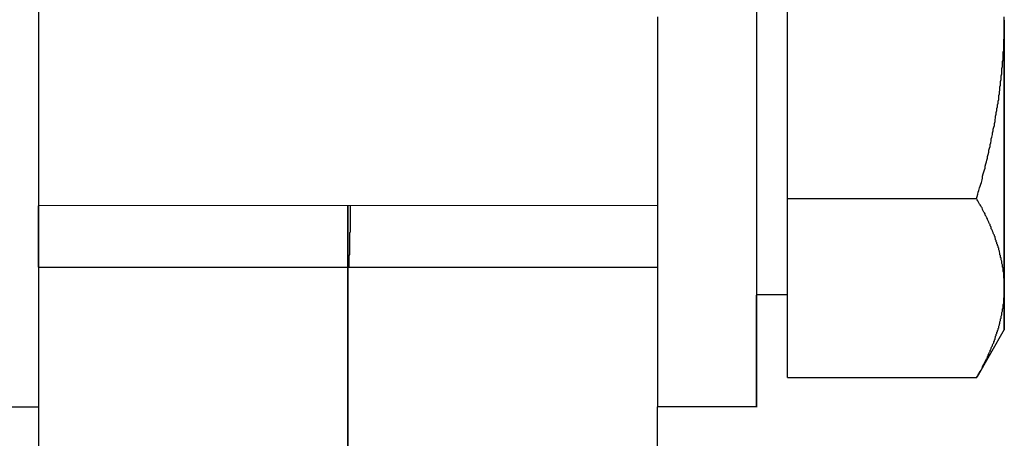
# Model space of a CAD drawing. Extents: x 0 to 420, y 0 to 297.
# Drawn here: x 363 to 365, y 131 to 132 of the extents above; entities that cross this region are included whole.
import ezdxf

# ---------------------------------------------------------------- set-up
doc = ezdxf.new("R2010")
doc.units = 0
doc.layers.get('0').update_dxf_attribs({"linetype": 'CONTINUOUS'})

msp = doc.modelspace()

# ---------------------------------------------------------------- linework, layer by layer
at = {"color": 7, "linetype": 'CONTINUOUS'}
for p, q in [((364.653, 131.5148), (364.653, 132.0921)), ((364.653, 131.5148), (364.9583, 131.5148)), ((364.653, 131.2261), (364.653, 131.5148)), ((364.443, 131.5035), (363.443, 131.5034)), ((363.943, 131.5035), (363.943, 131.4035)), ((363.943, 131.4037), (363.443, 131.4036)), ((363.443, 131.4036), (363.443, 129.7534)), ((363.943, 128.8035), (363.943, 131.4037)), ((364.443, 131.4035), (363.943, 131.4035)), ((363.943, 131.4035), (363.943, 129.8035)), ((363.943, 131.4035), (363.943, 131.4035)), ((364.653, 131.3595), (364.603, 131.3595)), ((365.003, 131.3035), (364.9584, 131.2261)), ((364.653, 131.2261), (364.9584, 131.2261)), ((364.9584, 131.2261), (364.9584, 131.2261)), ((363.443, 131.1784), (363.283, 131.1784)), ((364.443, 129.8035), (364.443, 131.1786)), ((364.603, 131.1785), (364.443, 131.1785))]:
    msp.add_line(p, q, dxfattribs=at)
for points in [[(363.443, 131.819, 0), (363.443, 131.803, 0), (363.443, 131.788, 0), (363.443, 131.773, 0), (363.443, 131.758, 0), (363.443, 131.743, 0), (363.443, 131.728, 0), (363.443, 131.713, 0), (363.443, 131.698, 0), (363.443, 131.683, 0), (363.443, 131.668, 0), (363.443, 131.654, 0), (363.443, 131.639, 0), (363.443, 131.624, 0), (363.443, 131.61, 0), (363.443, 131.595, 0), (363.443, 131.581, 0), (363.443, 131.567, 0), (363.443, 131.553, 0), (363.443, 131.539, 0), (363.443, 131.526, 0), (363.443, 131.512, 0), (363.443, 131.499, 0), (363.443, 131.486, 0), (363.443, 131.473, 0), (363.443, 131.46, 0), (363.443, 131.448, 0), (363.443, 131.435, 0), (363.443, 131.423, 0), (363.443, 131.411, 0), (363.443, 131.4, 0), (363.443, 131.388, 0), (363.443, 131.377, 0), (363.443, 131.366, 0), (363.443, 131.355, 0), (363.443, 131.345, 0), (363.443, 131.335, 0), (363.443, 131.325, 0), (363.443, 131.315, 0), (363.443, 131.306, 0), (363.443, 131.297, 0), (363.443, 131.288, 0), (363.443, 131.28, 0), (363.443, 131.272, 0), (363.443, 131.264, 0), (363.443, 131.256, 0), (363.443, 131.249, 0), (363.443, 131.242, 0), (363.443, 131.236, 0), (363.443, 131.23, 0), (363.443, 131.224, 0), (363.443, 131.218, 0), (363.443, 131.213, 0), (363.443, 131.208, 0), (363.443, 131.204, 0), (363.443, 131.2, 0), (363.443, 131.196, 0), (363.443, 131.193, 0), (363.443, 131.19, 0), (363.443, 131.187, 0), (363.443, 131.185, 0), (363.443, 131.183, 0), (363.443, 131.181, 0), (363.443, 131.18, 0), (363.443, 131.179, 0), (363.443, 131.179, 0)], [(363.443, 131.813, 0), (363.443, 131.803, 0), (363.443, 131.794, 0), (363.443, 131.784, 0), (363.443, 131.775, 0), (363.443, 131.765, 0), (363.443, 131.755, 0), (363.443, 131.746, 0), (363.443, 131.737, 0), (363.443, 131.727, 0), (363.443, 131.718, 0), (363.443, 131.709, 0), (363.443, 131.699, 0), (363.443, 131.69, 0), (363.443, 131.681, 0), (363.443, 131.673, 0), (363.443, 131.664, 0), (363.443, 131.655, 0), (363.443, 131.647, 0), (363.443, 131.638, 0), (363.443, 131.63, 0), (363.443, 131.622, 0), (363.443, 131.614, 0), (363.443, 131.607, 0), (363.443, 131.599, 0), (363.443, 131.592, 0), (363.443, 131.585, 0), (363.443, 131.578, 0), (363.443, 131.571, 0), (363.443, 131.565, 0), (363.443, 131.558, 0), (363.443, 131.552, 0), (363.443, 131.546, 0), (363.443, 131.541, 0), (363.443, 131.535, 0), (363.443, 131.53, 0), (363.443, 131.525, 0), (363.443, 131.521, 0), (363.443, 131.516, 0), (363.443, 131.512, 0), (363.443, 131.508, 0), (363.443, 131.505, 0), (363.443, 131.501, 0), (363.443, 131.498, 0), (363.443, 131.496, 0), (363.443, 131.493, 0), (363.443, 131.491, 0), (363.443, 131.489, 0), (363.443, 131.487, 0), (363.443, 131.486, 0), (363.443, 131.485, 0), (363.443, 131.484, 0), (363.443, 131.484, 0), (363.443, 131.483, 0), (363.443, 131.484, 0), (363.443, 131.484, 0), (363.443, 131.485, 0), (363.443, 131.486, 0), (363.443, 131.487, 0), (363.443, 131.488, 0), (363.443, 131.49, 0), (363.443, 131.492, 0), (363.443, 131.495, 0), (363.443, 131.497, 0), (363.443, 131.5, 0), (363.443, 131.503, 0)], [(364.603, 131.826, 0), (364.603, 131.803, 0), (364.603, 131.781, 0), (364.603, 131.758, 0), (364.603, 131.735, 0), (364.603, 131.712, 0), (364.603, 131.689, 0), (364.603, 131.667, 0), (364.603, 131.644, 0), (364.603, 131.622, 0), (364.603, 131.601, 0), (364.603, 131.579, 0), (364.603, 131.558, 0), (364.603, 131.537, 0), (364.603, 131.516, 0), (364.603, 131.496, 0), (364.603, 131.476, 0), (364.603, 131.457, 0), (364.603, 131.438, 0), (364.603, 131.42, 0), (364.603, 131.402, 0), (364.603, 131.384, 0), (364.603, 131.368, 0), (364.603, 131.352, 0), (364.603, 131.336, 0), (364.603, 131.321, 0), (364.603, 131.307, 0), (364.603, 131.293, 0), (364.603, 131.28, 0), (364.603, 131.268, 0), (364.603, 131.257, 0), (364.603, 131.246, 0), (364.603, 131.236, 0), (364.603, 131.227, 0), (364.603, 131.218, 0), (364.603, 131.21, 0), (364.603, 131.204, 0), (364.603, 131.198, 0), (364.603, 131.192, 0), (364.603, 131.188, 0), (364.603, 131.184, 0), (364.603, 131.182, 0), (364.603, 131.18, 0), (364.603, 131.179, 0), (364.603, 131.178, 0), (364.603, 131.179, 0), (364.603, 131.181, 0), (364.603, 131.183, 0), (364.603, 131.186, 0), (364.603, 131.19, 0), (364.603, 131.195, 0), (364.603, 131.2, 0), (364.603, 131.207, 0), (364.603, 131.214, 0), (364.603, 131.222, 0), (364.603, 131.231, 0), (364.603, 131.241, 0), (364.603, 131.251, 0), (364.603, 131.262, 0), (364.603, 131.274, 0), (364.603, 131.287, 0), (364.603, 131.3, 0), (364.603, 131.314, 0), (364.603, 131.328, 0), (364.603, 131.344, 0), (364.603, 131.359, 0)], [(364.603, 131.814, 0), (364.603, 131.803, 0), (364.603, 131.793, 0), (364.603, 131.782, 0), (364.603, 131.771, 0), (364.603, 131.76, 0), (364.603, 131.749, 0), (364.603, 131.738, 0), (364.603, 131.728, 0), (364.603, 131.717, 0), (364.603, 131.706, 0), (364.603, 131.696, 0), (364.603, 131.685, 0), (364.603, 131.675, 0), (364.603, 131.664, 0), (364.603, 131.654, 0), (364.603, 131.644, 0), (364.603, 131.634, 0), (364.603, 131.624, 0), (364.603, 131.614, 0), (364.603, 131.604, 0), (364.603, 131.594, 0), (364.603, 131.585, 0), (364.603, 131.575, 0), (364.603, 131.566, 0), (364.603, 131.557, 0), (364.603, 131.548, 0), (364.603, 131.539, 0), (364.603, 131.53, 0), (364.603, 131.522, 0), (364.603, 131.513, 0), (364.603, 131.505, 0), (364.603, 131.497, 0), (364.603, 131.49, 0), (364.603, 131.482, 0), (364.603, 131.474, 0), (364.603, 131.467, 0), (364.603, 131.46, 0), (364.603, 131.453, 0), (364.603, 131.447, 0), (364.603, 131.44, 0), (364.603, 131.434, 0), (364.603, 131.428, 0), (364.603, 131.423, 0), (364.603, 131.417, 0), (364.603, 131.412, 0), (364.603, 131.407, 0), (364.603, 131.402, 0), (364.603, 131.398, 0), (364.603, 131.393, 0), (364.603, 131.389, 0), (364.603, 131.385, 0), (364.603, 131.382, 0), (364.603, 131.379, 0), (364.603, 131.376, 0), (364.603, 131.373, 0), (364.603, 131.37, 0), (364.603, 131.368, 0), (364.603, 131.366, 0), (364.603, 131.364, 0), (364.603, 131.363, 0), (364.603, 131.362, 0), (364.603, 131.361, 0), (364.603, 131.36, 0), (364.603, 131.36, 0), (364.603, 131.359, 0)], [(364.443, 131.808, 0), (364.443, 131.797, 0), (364.443, 131.786, 0), (364.443, 131.775, 0), (364.443, 131.764, 0), (364.443, 131.753, 0), (364.443, 131.742, 0), (364.443, 131.731, 0), (364.443, 131.72, 0), (364.443, 131.71, 0), (364.443, 131.699, 0), (364.443, 131.688, 0), (364.443, 131.677, 0), (364.443, 131.667, 0), (364.443, 131.656, 0), (364.443, 131.645, 0), (364.443, 131.635, 0), (364.443, 131.624, 0), (364.443, 131.614, 0), (364.443, 131.603, 0), (364.443, 131.593, 0), (364.443, 131.583, 0), (364.443, 131.572, 0), (364.443, 131.562, 0), (364.443, 131.552, 0), (364.443, 131.542, 0), (364.443, 131.532, 0), (364.443, 131.522, 0), (364.443, 131.513, 0), (364.443, 131.503, 0), (364.443, 131.493, 0), (364.443, 131.484, 0), (364.443, 131.475, 0), (364.443, 131.465, 0), (364.443, 131.456, 0), (364.443, 131.447, 0), (364.443, 131.438, 0), (364.443, 131.429, 0), (364.443, 131.421, 0), (364.443, 131.412, 0), (364.443, 131.403, 0)], [(365.003, 131.803, 0), (365.003, 131.808, 0)], [(365.003, 131.803, 0), (365.003, 131.799, 0), (365.003, 131.795, 0), (365.003, 131.791, 0), (365.003, 131.787, 0), (365.003, 131.783, 0), (365.003, 131.779, 0), (365.003, 131.775, 0), (365.003, 131.771, 0), (365.003, 131.767, 0), (365.003, 131.763, 0), (365.003, 131.759, 0), (365.003, 131.754, 0), (365.003, 131.75, 0), (365.003, 131.746, 0), (365.003, 131.742, 0), (365.003, 131.738, 0), (365.003, 131.734, 0), (365.003, 131.73, 0), (365.003, 131.726, 0), (365.003, 131.722, 0), (365.003, 131.718, 0), (365.003, 131.714, 0), (365.003, 131.71, 0), (365.003, 131.706, 0), (365.003, 131.702, 0), (365.003, 131.698, 0), (365.003, 131.694, 0), (365.003, 131.69, 0), (365.003, 131.686, 0), (365.003, 131.682, 0), (365.003, 131.678, 0), (365.003, 131.674, 0), (365.003, 131.67, 0), (365.003, 131.666, 0), (365.003, 131.662, 0), (365.003, 131.658, 0), (365.003, 131.654, 0), (365.003, 131.651, 0), (365.003, 131.647, 0), (365.003, 131.643, 0), (365.003, 131.639, 0), (365.003, 131.635, 0), (365.003, 131.631, 0), (365.003, 131.627, 0), (365.003, 131.624, 0), (365.003, 131.62, 0), (365.003, 131.616, 0), (365.003, 131.612, 0), (365.003, 131.608, 0), (365.003, 131.605, 0), (365.003, 131.601, 0), (365.003, 131.597, 0), (365.003, 131.593, 0), (365.003, 131.59, 0), (365.003, 131.586, 0), (365.003, 131.582, 0), (365.003, 131.579, 0), (365.003, 131.575, 0), (365.003, 131.571, 0), (365.003, 131.568, 0), (365.003, 131.564, 0), (365.003, 131.561, 0), (365.003, 131.557, 0), (365.003, 131.553, 0), (365.003, 131.55, 0), (365.003, 131.546, 0), (365.003, 131.543, 0), (365.003, 131.539, 0), (365.003, 131.536, 0), (365.003, 131.533, 0), (365.003, 131.529, 0), (365.003, 131.526, 0), (365.003, 131.522, 0), (365.003, 131.519, 0), (365.003, 131.516, 0), (365.003, 131.512, 0), (365.003, 131.509, 0), (365.003, 131.506, 0), (365.003, 131.502, 0), (365.003, 131.499, 0), (365.003, 131.496, 0), (365.003, 131.493, 0), (365.003, 131.489, 0), (365.003, 131.486, 0), (365.003, 131.483, 0), (365.003, 131.48, 0), (365.003, 131.477, 0), (365.003, 131.474, 0), (365.003, 131.471, 0), (365.003, 131.468, 0), (365.003, 131.465, 0), (365.003, 131.462, 0), (365.003, 131.459, 0), (365.003, 131.456, 0), (365.003, 131.453, 0), (365.003, 131.45, 0), (365.003, 131.447, 0), (365.003, 131.444, 0), (365.003, 131.441, 0), (365.003, 131.439, 0), (365.003, 131.436, 0), (365.003, 131.433, 0), (365.003, 131.43, 0), (365.003, 131.428, 0), (365.003, 131.425, 0), (365.003, 131.422, 0), (365.003, 131.42, 0), (365.003, 131.417, 0), (365.003, 131.414, 0), (365.003, 131.412, 0), (365.003, 131.409, 0), (365.003, 131.407, 0), (365.003, 131.404, 0), (365.003, 131.402, 0), (365.003, 131.399, 0), (365.003, 131.397, 0), (365.003, 131.395, 0), (365.003, 131.392, 0), (365.003, 131.39, 0), (365.003, 131.388, 0), (365.003, 131.385, 0), (365.003, 131.383, 0), (365.003, 131.381, 0), (365.003, 131.379, 0), (365.003, 131.377, 0), (365.003, 131.375, 0), (365.003, 131.373, 0), (365.003, 131.37, 0)], [(365.003, 131.37, 0), (365.003, 131.372, 0), (365.003, 131.374, 0), (365.003, 131.376, 0), (365.003, 131.379, 0), (365.003, 131.381, 0), (365.003, 131.383, 0), (365.003, 131.385, 0), (365.003, 131.387, 0), (365.003, 131.39, 0), (365.003, 131.392, 0), (365.003, 131.394, 0), (365.003, 131.397, 0), (365.003, 131.399, 0), (365.003, 131.402, 0), (365.003, 131.404, 0), (365.003, 131.407, 0), (365.003, 131.409, 0), (365.003, 131.412, 0), (365.003, 131.414, 0), (365.003, 131.417, 0), (365.003, 131.419, 0), (365.003, 131.422, 0), (365.003, 131.425, 0), (365.003, 131.427, 0), (365.003, 131.43, 0), (365.003, 131.433, 0), (365.003, 131.435, 0), (365.003, 131.438, 0), (365.003, 131.441, 0), (365.003, 131.444, 0), (365.003, 131.447, 0), (365.003, 131.45, 0), (365.003, 131.453, 0), (365.003, 131.455, 0), (365.003, 131.458, 0), (365.003, 131.461, 0), (365.003, 131.464, 0), (365.003, 131.467, 0), (365.003, 131.47, 0), (365.003, 131.473, 0), (365.003, 131.477, 0), (365.003, 131.48, 0), (365.003, 131.483, 0), (365.003, 131.486, 0), (365.003, 131.489, 0), (365.003, 131.492, 0), (365.003, 131.496, 0), (365.003, 131.499, 0), (365.003, 131.502, 0), (365.003, 131.505, 0), (365.003, 131.509, 0), (365.003, 131.512, 0), (365.003, 131.515, 0), (365.003, 131.519, 0), (365.003, 131.522, 0), (365.003, 131.525, 0), (365.003, 131.529, 0), (365.003, 131.532, 0), (365.003, 131.536, 0), (365.003, 131.539, 0), (365.003, 131.543, 0), (365.003, 131.546, 0), (365.003, 131.55, 0), (365.003, 131.553, 0), (365.003, 131.557, 0), (365.003, 131.56, 0), (365.003, 131.564, 0), (365.003, 131.567, 0), (365.003, 131.571, 0), (365.003, 131.575, 0), (365.003, 131.578, 0), (365.003, 131.582, 0), (365.003, 131.586, 0), (365.003, 131.589, 0), (365.003, 131.593, 0), (365.003, 131.597, 0), (365.003, 131.601, 0), (365.003, 131.604, 0), (365.003, 131.608, 0), (365.003, 131.612, 0), (365.003, 131.616, 0), (365.003, 131.619, 0), (365.003, 131.623, 0), (365.003, 131.627, 0), (365.003, 131.631, 0), (365.003, 131.635, 0), (365.003, 131.639, 0), (365.003, 131.642, 0), (365.003, 131.646, 0), (365.003, 131.65, 0), (365.003, 131.654, 0), (365.003, 131.658, 0), (365.003, 131.662, 0), (365.003, 131.666, 0), (365.003, 131.67, 0), (365.003, 131.674, 0), (365.003, 131.678, 0), (365.003, 131.682, 0), (365.003, 131.686, 0), (365.003, 131.69, 0), (365.003, 131.694, 0), (365.003, 131.698, 0), (365.003, 131.702, 0), (365.003, 131.706, 0), (365.003, 131.71, 0), (365.003, 131.714, 0), (365.003, 131.718, 0), (365.003, 131.722, 0), (365.003, 131.726, 0), (365.003, 131.73, 0), (365.003, 131.734, 0), (365.003, 131.738, 0), (365.003, 131.742, 0), (365.003, 131.746, 0), (365.003, 131.75, 0), (365.003, 131.754, 0), (365.003, 131.758, 0), (365.003, 131.762, 0), (365.003, 131.766, 0), (365.003, 131.771, 0), (365.003, 131.775, 0), (365.003, 131.779, 0), (365.003, 131.783, 0), (365.003, 131.787, 0), (365.003, 131.791, 0), (365.003, 131.795, 0), (365.003, 131.799, 0), (365.003, 131.803, 0)], [(363.443, 131.404, 0), (363.443, 131.404, 0), (363.443, 131.404, 0), (363.443, 131.404, 0), (363.443, 131.404, 0), (363.443, 131.404, 0), (363.443, 131.404, 0), (363.443, 131.404, 0), (363.443, 131.405, 0), (363.443, 131.405, 0), (363.443, 131.405, 0), (363.443, 131.405, 0), (363.443, 131.405, 0), (363.443, 131.406, 0), (363.443, 131.406, 0), (363.443, 131.406, 0), (363.443, 131.406, 0), (363.443, 131.406, 0), (363.443, 131.407, 0), (363.443, 131.407, 0), (363.443, 131.407, 0), (363.443, 131.408, 0), (363.443, 131.408, 0), (363.443, 131.408, 0), (363.443, 131.409, 0), (363.443, 131.409, 0), (363.443, 131.409, 0), (363.443, 131.41, 0), (363.443, 131.41, 0), (363.443, 131.411, 0), (363.443, 131.411, 0), (363.443, 131.411, 0), (363.443, 131.412, 0), (363.443, 131.412, 0), (363.443, 131.413, 0), (363.443, 131.413, 0), (363.443, 131.414, 0), (363.443, 131.414, 0), (363.443, 131.415, 0), (363.443, 131.415, 0), (363.443, 131.416, 0), (363.443, 131.416, 0), (363.443, 131.417, 0), (363.443, 131.417, 0), (363.443, 131.418, 0), (363.443, 131.418, 0), (363.443, 131.419, 0), (363.443, 131.42, 0), (363.443, 131.42, 0), (363.443, 131.421, 0), (363.443, 131.421, 0), (363.443, 131.422, 0), (363.443, 131.423, 0), (363.443, 131.423, 0), (363.443, 131.424, 0), (363.443, 131.425, 0), (363.443, 131.426, 0), (363.443, 131.426, 0), (363.443, 131.427, 0), (363.443, 131.428, 0), (363.443, 131.428, 0), (363.443, 131.429, 0), (363.443, 131.43, 0), (363.443, 131.431, 0), (363.443, 131.432, 0), (363.443, 131.432, 0), (363.443, 131.433, 0), (363.443, 131.434, 0), (363.443, 131.435, 0), (363.443, 131.436, 0), (363.443, 131.437, 0), (363.443, 131.437, 0), (363.443, 131.438, 0), (363.443, 131.439, 0), (363.443, 131.44, 0), (363.443, 131.441, 0), (363.443, 131.442, 0), (363.443, 131.443, 0), (363.443, 131.444, 0), (363.443, 131.445, 0), (363.443, 131.446, 0), (363.443, 131.447, 0), (363.443, 131.448, 0), (363.443, 131.449, 0), (363.443, 131.45, 0), (363.443, 131.451, 0), (363.443, 131.452, 0), (363.443, 131.453, 0), (363.443, 131.454, 0), (363.443, 131.455, 0), (363.443, 131.456, 0), (363.443, 131.457, 0), (363.443, 131.458, 0), (363.443, 131.459, 0), (363.443, 131.46, 0), (363.443, 131.461, 0), (363.443, 131.462, 0), (363.443, 131.464, 0), (363.443, 131.465, 0), (363.443, 131.466, 0), (363.443, 131.467, 0), (363.443, 131.468, 0), (363.443, 131.469, 0), (363.443, 131.471, 0), (363.443, 131.472, 0), (363.443, 131.473, 0), (363.443, 131.474, 0), (363.443, 131.475, 0), (363.443, 131.477, 0), (363.443, 131.478, 0), (363.443, 131.479, 0), (363.443, 131.48, 0), (363.443, 131.482, 0), (363.443, 131.483, 0), (363.443, 131.484, 0), (363.443, 131.486, 0), (363.443, 131.487, 0), (363.443, 131.488, 0), (363.443, 131.49, 0), (363.443, 131.491, 0), (363.443, 131.492, 0), (363.443, 131.494, 0), (363.443, 131.495, 0), (363.443, 131.496, 0), (363.443, 131.498, 0), (363.443, 131.499, 0), (363.443, 131.501, 0), (363.443, 131.502, 0), (363.443, 131.503, 0)], [(363.943, 131.403, 0), (363.943, 131.403, 0), (363.943, 131.403, 0), (363.943, 131.404, 0), (363.943, 131.404, 0), (363.943, 131.404, 0), (363.943, 131.404, 0), (363.943, 131.404, 0), (363.943, 131.404, 0), (363.943, 131.404, 0), (363.943, 131.404, 0), (363.943, 131.404, 0), (363.943, 131.404, 0), (363.943, 131.405, 0), (363.943, 131.405, 0), (363.943, 131.405, 0), (363.943, 131.405, 0), (363.943, 131.405, 0), (363.943, 131.406, 0), (363.943, 131.406, 0), (363.943, 131.406, 0), (363.943, 131.406, 0), (363.943, 131.407, 0), (363.943, 131.407, 0), (363.943, 131.407, 0), (363.943, 131.407, 0), (363.943, 131.408, 0), (363.943, 131.408, 0), (363.943, 131.408, 0), (363.943, 131.409, 0), (363.943, 131.409, 0), (363.943, 131.41, 0), (363.943, 131.41, 0), (363.943, 131.41, 0), (363.943, 131.411, 0), (363.943, 131.411, 0), (363.943, 131.412, 0), (363.943, 131.412, 0), (363.943, 131.413, 0), (363.943, 131.413, 0), (363.943, 131.414, 0), (363.943, 131.414, 0), (363.943, 131.415, 0), (363.943, 131.415, 0), (363.943, 131.416, 0), (363.943, 131.416, 0), (363.943, 131.417, 0), (363.943, 131.417, 0), (363.943, 131.418, 0), (363.943, 131.419, 0), (363.943, 131.419, 0), (363.943, 131.42, 0), (363.943, 131.421, 0), (363.943, 131.421, 0), (363.943, 131.422, 0), (363.943, 131.423, 0), (363.943, 131.423, 0), (363.943, 131.424, 0), (363.943, 131.425, 0), (363.943, 131.425, 0), (363.943, 131.426, 0), (363.943, 131.427, 0), (363.943, 131.428, 0), (363.943, 131.428, 0), (363.943, 131.429, 0), (363.943, 131.43, 0), (363.943, 131.431, 0), (363.943, 131.432, 0), (363.943, 131.433, 0), (363.943, 131.433, 0), (363.943, 131.434, 0), (363.943, 131.435, 0), (363.943, 131.436, 0), (363.943, 131.437, 0), (363.943, 131.438, 0), (363.943, 131.439, 0), (363.943, 131.44, 0), (363.943, 131.441, 0), (363.943, 131.442, 0), (363.943, 131.443, 0), (363.943, 131.444, 0), (363.943, 131.445, 0), (363.943, 131.446, 0), (363.943, 131.447, 0), (363.943, 131.448, 0), (363.943, 131.449, 0), (363.943, 131.45, 0), (363.943, 131.451, 0), (363.943, 131.452, 0), (363.943, 131.453, 0), (363.943, 131.454, 0), (363.943, 131.455, 0), (363.943, 131.456, 0), (363.943, 131.457, 0), (363.943, 131.458, 0), (363.943, 131.46, 0), (363.943, 131.461, 0), (363.943, 131.462, 0), (363.943, 131.463, 0), (363.943, 131.464, 0), (363.943, 131.466, 0), (363.943, 131.467, 0), (363.943, 131.468, 0), (363.943, 131.469, 0), (363.943, 131.47, 0), (363.943, 131.472, 0), (363.943, 131.473, 0), (363.943, 131.474, 0), (363.943, 131.476, 0), (363.943, 131.477, 0), (363.943, 131.478, 0), (363.943, 131.479, 0), (363.943, 131.481, 0), (363.943, 131.482, 0), (363.943, 131.483, 0), (363.943, 131.485, 0), (363.943, 131.486, 0), (363.943, 131.488, 0), (363.943, 131.489, 0), (363.943, 131.49, 0), (363.943, 131.492, 0), (363.943, 131.493, 0), (363.943, 131.495, 0), (363.943, 131.496, 0), (363.943, 131.498, 0), (363.943, 131.499, 0), (363.943, 131.5, 0), (363.943, 131.502, 0), (363.943, 131.503, 0)], [(363.943, 131.404, 0), (363.943, 131.404, 0), (363.943, 131.404, 0), (363.943, 131.404, 0), (363.943, 131.404, 0), (363.943, 131.404, 0), (363.943, 131.404, 0), (363.943, 131.404, 0), (363.943, 131.404, 0), (363.943, 131.404, 0), (363.943, 131.404, 0), (363.943, 131.404, 0), (363.943, 131.404, 0), (363.943, 131.404, 0), (363.943, 131.404, 0), (363.943, 131.404, 0), (363.943, 131.404, 0), (363.943, 131.404, 0), (363.943, 131.404, 0), (363.943, 131.404, 0), (363.943, 131.404, 0), (363.943, 131.404, 0), (363.943, 131.404, 0), (363.943, 131.404, 0), (363.943, 131.404, 0), (363.943, 131.404, 0), (363.943, 131.404, 0), (363.943, 131.404, 0), (363.943, 131.404, 0), (363.943, 131.404, 0), (363.943, 131.404, 0), (363.943, 131.404, 0), (363.943, 131.404, 0), (363.943, 131.404, 0), (363.943, 131.404, 0), (363.943, 131.404, 0), (363.943, 131.404, 0), (363.943, 131.404, 0), (363.943, 131.404, 0), (363.943, 131.404, 0), (363.943, 131.404, 0), (363.943, 131.404, 0), (363.943, 131.404, 0), (363.943, 131.404, 0), (363.943, 131.404, 0), (363.943, 131.404, 0), (363.943, 131.404, 0), (363.943, 131.404, 0), (363.943, 131.404, 0), (363.943, 131.404, 0), (363.943, 131.404, 0), (363.943, 131.404, 0), (363.943, 131.404, 0), (363.943, 131.404, 0), (363.943, 131.404, 0), (363.943, 131.404, 0), (363.943, 131.404, 0), (363.943, 131.404, 0), (363.943, 131.404, 0), (363.943, 131.404, 0), (363.943, 131.404, 0), (363.943, 131.404, 0), (363.943, 131.404, 0), (363.943, 131.404, 0), (363.943, 131.404, 0), (363.943, 131.404, 0), (363.943, 131.404, 0), (363.943, 131.404, 0), (363.943, 131.404, 0), (363.943, 131.404, 0), (363.943, 131.403, 0), (363.943, 131.403, 0), (363.943, 131.403, 0), (363.943, 131.403, 0), (363.943, 131.403, 0), (363.943, 131.403, 0), (363.943, 131.403, 0), (363.943, 131.403, 0), (363.943, 131.403, 0), (363.943, 131.403, 0), (363.943, 131.403, 0), (363.943, 131.403, 0), (363.943, 131.403, 0), (363.943, 131.403, 0), (363.943, 131.403, 0), (363.943, 131.403, 0), (363.943, 131.403, 0), (363.943, 131.403, 0), (363.943, 131.403, 0), (363.943, 131.403, 0), (363.943, 131.403, 0), (363.943, 131.403, 0), (363.943, 131.403, 0), (363.943, 131.403, 0), (363.943, 131.403, 0), (363.943, 131.403, 0), (363.943, 131.403, 0), (363.943, 131.403, 0), (363.943, 131.403, 0), (363.943, 131.403, 0), (363.943, 131.403, 0), (363.943, 131.403, 0), (363.943, 131.403, 0), (363.943, 131.403, 0), (363.943, 131.403, 0), (363.943, 131.403, 0), (363.943, 131.403, 0), (363.943, 131.403, 0), (363.943, 131.403, 0), (363.943, 131.403, 0), (363.943, 131.403, 0), (363.943, 131.403, 0), (363.943, 131.403, 0), (363.943, 131.403, 0), (363.943, 131.403, 0), (363.943, 131.403, 0), (363.943, 131.403, 0), (363.943, 131.403, 0), (363.943, 131.403, 0), (363.943, 131.403, 0), (363.943, 131.403, 0), (363.943, 131.403, 0), (363.943, 131.403, 0), (363.943, 131.403, 0), (363.943, 131.403, 0), (363.943, 131.403, 0), (363.943, 131.403, 0), (363.943, 131.403, 0), (363.943, 131.403, 0)], [(364.443, 131.403, 0), (364.443, 131.4, 0), (364.443, 131.397, 0), (364.443, 131.394, 0), (364.443, 131.391, 0), (364.443, 131.388, 0), (364.443, 131.385, 0), (364.443, 131.381, 0), (364.443, 131.378, 0), (364.443, 131.375, 0), (364.443, 131.372, 0), (364.443, 131.369, 0), (364.443, 131.366, 0), (364.443, 131.363, 0), (364.443, 131.36, 0), (364.443, 131.357, 0), (364.443, 131.354, 0), (364.443, 131.352, 0), (364.443, 131.349, 0), (364.443, 131.346, 0), (364.443, 131.343, 0), (364.443, 131.34, 0), (364.443, 131.337, 0), (364.443, 131.335, 0), (364.443, 131.332, 0), (364.443, 131.329, 0), (364.443, 131.326, 0), (364.443, 131.324, 0), (364.443, 131.321, 0), (364.443, 131.318, 0), (364.443, 131.316, 0), (364.443, 131.313, 0), (364.443, 131.311, 0), (364.443, 131.308, 0), (364.443, 131.305, 0), (364.443, 131.303, 0), (364.443, 131.3, 0), (364.443, 131.298, 0), (364.443, 131.296, 0), (364.443, 131.293, 0), (364.443, 131.291, 0), (364.443, 131.288, 0), (364.443, 131.286, 0), (364.443, 131.284, 0), (364.443, 131.281, 0), (364.443, 131.279, 0), (364.443, 131.277, 0), (364.443, 131.275, 0), (364.443, 131.272, 0), (364.443, 131.27, 0), (364.443, 131.268, 0), (364.443, 131.266, 0), (364.443, 131.264, 0), (364.443, 131.262, 0), (364.443, 131.26, 0), (364.443, 131.258, 0), (364.443, 131.255, 0), (364.443, 131.253, 0), (364.443, 131.252, 0), (364.443, 131.25, 0), (364.443, 131.248, 0), (364.443, 131.246, 0), (364.443, 131.244, 0), (364.443, 131.242, 0), (364.443, 131.24, 0), (364.443, 131.238, 0), (364.443, 131.237, 0), (364.443, 131.235, 0), (364.443, 131.233, 0), (364.443, 131.231, 0), (364.443, 131.23, 0), (364.443, 131.228, 0), (364.443, 131.227, 0), (364.443, 131.225, 0), (364.443, 131.223, 0), (364.443, 131.222, 0), (364.443, 131.22, 0), (364.443, 131.219, 0), (364.443, 131.217, 0), (364.443, 131.216, 0), (364.443, 131.214, 0), (364.443, 131.213, 0), (364.443, 131.212, 0), (364.443, 131.21, 0), (364.443, 131.209, 0), (364.443, 131.208, 0), (364.443, 131.207, 0), (364.443, 131.205, 0), (364.443, 131.204, 0), (364.443, 131.203, 0), (364.443, 131.202, 0), (364.443, 131.201, 0), (364.443, 131.2, 0), (364.443, 131.199, 0), (364.443, 131.198, 0), (364.443, 131.197, 0), (364.443, 131.196, 0), (364.443, 131.195, 0), (364.443, 131.194, 0), (364.443, 131.193, 0), (364.443, 131.192, 0), (364.443, 131.191, 0), (364.443, 131.19, 0), (364.443, 131.189, 0), (364.443, 131.189, 0), (364.443, 131.188, 0), (364.443, 131.187, 0), (364.443, 131.187, 0), (364.443, 131.186, 0), (364.443, 131.185, 0), (364.443, 131.185, 0), (364.443, 131.184, 0), (364.443, 131.184, 0), (364.443, 131.183, 0), (364.443, 131.183, 0), (364.443, 131.182, 0), (364.443, 131.182, 0), (364.443, 131.181, 0), (364.443, 131.181, 0), (364.443, 131.18, 0), (364.443, 131.18, 0), (364.443, 131.18, 0), (364.443, 131.18, 0), (364.443, 131.179, 0), (364.443, 131.179, 0), (364.443, 131.179, 0), (364.443, 131.179, 0), (364.443, 131.179, 0), (364.443, 131.179, 0)], [(365.003, 131.37, 0), (365.003, 131.368, 0), (365.003, 131.366, 0), (365.003, 131.364, 0), (365.003, 131.363, 0), (365.003, 131.361, 0), (365.003, 131.359, 0), (365.003, 131.357, 0), (365.003, 131.355, 0), (365.003, 131.353, 0), (365.003, 131.351, 0), (365.003, 131.35, 0), (365.003, 131.348, 0), (365.003, 131.346, 0), (365.003, 131.345, 0), (365.003, 131.343, 0), (365.003, 131.342, 0), (365.003, 131.34, 0), (365.003, 131.338, 0), (365.003, 131.337, 0), (365.003, 131.336, 0), (365.003, 131.334, 0), (365.003, 131.333, 0), (365.003, 131.331, 0), (365.003, 131.33, 0), (365.003, 131.329, 0), (365.003, 131.327, 0), (365.003, 131.326, 0), (365.003, 131.325, 0), (365.003, 131.324, 0), (365.003, 131.323, 0), (365.003, 131.322, 0), (365.003, 131.321, 0), (365.003, 131.319, 0), (365.003, 131.318, 0), (365.003, 131.317, 0), (365.003, 131.317, 0), (365.003, 131.316, 0), (365.003, 131.315, 0), (365.003, 131.314, 0), (365.003, 131.313, 0), (365.003, 131.312, 0), (365.003, 131.312, 0), (365.003, 131.311, 0), (365.003, 131.31, 0), (365.003, 131.309, 0), (365.003, 131.309, 0), (365.003, 131.308, 0), (365.003, 131.308, 0), (365.003, 131.307, 0), (365.003, 131.307, 0), (365.003, 131.306, 0), (365.003, 131.306, 0), (365.003, 131.305, 0), (365.003, 131.305, 0), (365.003, 131.305, 0), (365.003, 131.305, 0), (365.003, 131.304, 0), (365.003, 131.304, 0), (365.003, 131.304, 0), (365.003, 131.304, 0), (365.003, 131.304, 0), (365.003, 131.304, 0), (365.003, 131.303, 0), (365.003, 131.303, 0), (365.003, 131.303, 0), (365.003, 131.304, 0), (365.003, 131.304, 0), (365.003, 131.304, 0), (365.003, 131.304, 0), (365.003, 131.304, 0), (365.003, 131.304, 0), (365.003, 131.305, 0), (365.003, 131.305, 0), (365.003, 131.305, 0), (365.003, 131.305, 0), (365.003, 131.306, 0), (365.003, 131.306, 0), (365.003, 131.307, 0), (365.003, 131.307, 0), (365.003, 131.308, 0), (365.003, 131.308, 0), (365.003, 131.309, 0), (365.003, 131.309, 0), (365.003, 131.31, 0), (365.003, 131.311, 0), (365.003, 131.312, 0), (365.003, 131.312, 0), (365.003, 131.313, 0), (365.003, 131.314, 0), (365.003, 131.315, 0), (365.003, 131.316, 0), (365.003, 131.317, 0), (365.003, 131.317, 0), (365.003, 131.318, 0), (365.003, 131.319, 0), (365.003, 131.321, 0), (365.003, 131.322, 0), (365.003, 131.323, 0), (365.003, 131.324, 0), (365.003, 131.325, 0), (365.003, 131.326, 0), (365.003, 131.327, 0), (365.003, 131.329, 0), (365.003, 131.33, 0), (365.003, 131.331, 0), (365.003, 131.333, 0), (365.003, 131.334, 0), (365.003, 131.336, 0), (365.003, 131.337, 0), (365.003, 131.338, 0), (365.003, 131.34, 0), (365.003, 131.342, 0), (365.003, 131.343, 0), (365.003, 131.345, 0), (365.003, 131.346, 0), (365.003, 131.348, 0), (365.003, 131.35, 0), (365.003, 131.351, 0), (365.003, 131.353, 0), (365.003, 131.355, 0), (365.003, 131.357, 0), (365.003, 131.359, 0), (365.003, 131.361, 0), (365.003, 131.363, 0), (365.003, 131.364, 0), (365.003, 131.366, 0), (365.003, 131.368, 0), (365.003, 131.37, 0)]]:
    msp.add_polyline3d(points, dxfattribs=at)
at = {"color": 7}
for points in [[(364.958, 131.515, 0), (364.959, 131.518, 0), (364.96, 131.522, 0), (364.961, 131.525, 0), (364.962, 131.528, 0), (364.963, 131.532, 0), (364.964, 131.535, 0), (364.965, 131.538, 0), (364.966, 131.541, 0), (364.967, 131.545, 0), (364.968, 131.548, 0), (364.968, 131.551, 0), (364.969, 131.555, 0), (364.97, 131.558, 0), (364.971, 131.561, 0), (364.972, 131.564, 0), (364.972, 131.567, 0), (364.973, 131.571, 0), (364.974, 131.574, 0), (364.975, 131.577, 0), (364.976, 131.58, 0), (364.976, 131.583, 0), (364.977, 131.586, 0), (364.978, 131.59, 0), (364.978, 131.593, 0), (364.979, 131.596, 0), (364.98, 131.599, 0), (364.98, 131.602, 0), (364.981, 131.605, 0), (364.982, 131.608, 0), (364.982, 131.611, 0), (364.983, 131.614, 0), (364.984, 131.618, 0), (364.984, 131.621, 0), (364.985, 131.624, 0), (364.985, 131.627, 0), (364.986, 131.63, 0), (364.987, 131.633, 0), (364.987, 131.636, 0), (364.988, 131.639, 0), (364.988, 131.642, 0), (364.989, 131.645, 0), (364.989, 131.648, 0), (364.99, 131.651, 0), (364.99, 131.654, 0), (364.991, 131.657, 0), (364.991, 131.66, 0), (364.992, 131.663, 0), (364.992, 131.666, 0), (364.993, 131.669, 0), (364.993, 131.672, 0), (364.994, 131.675, 0), (364.994, 131.678, 0), (364.994, 131.681, 0), (364.995, 131.684, 0), (364.995, 131.687, 0), (364.996, 131.69, 0), (364.996, 131.693, 0), (364.996, 131.695, 0), (364.997, 131.698, 0), (364.997, 131.701, 0), (364.997, 131.704, 0), (364.998, 131.707, 0), (364.998, 131.71, 0), (364.998, 131.713, 0), (364.999, 131.716, 0), (364.999, 131.719, 0), (364.999, 131.722, 0), (364.999, 131.725, 0), (365, 131.728, 0), (365, 131.731, 0), (365, 131.734, 0), (365, 131.736, 0), (365.001, 131.739, 0), (365.001, 131.742, 0), (365.001, 131.745, 0), (365.001, 131.748, 0), (365.001, 131.751, 0), (365.002, 131.754, 0), (365.002, 131.757, 0), (365.002, 131.76, 0), (365.002, 131.763, 0), (365.002, 131.766, 0), (365.002, 131.768, 0), (365.002, 131.771, 0), (365.003, 131.774, 0), (365.003, 131.777, 0), (365.003, 131.78, 0), (365.003, 131.783, 0), (365.003, 131.786, 0), (365.003, 131.789, 0), (365.003, 131.792, 0), (365.003, 131.795, 0), (365.003, 131.798, 0), (365.003, 131.801, 0), (365.003, 131.803, 0)], [(365.003, 131.803, 0), (365.003, 131.806, 0)], [(365.003, 131.37, 0), (365.003, 131.372, 0), (365.003, 131.373, 0), (365.003, 131.375, 0), (365.003, 131.376, 0), (365.003, 131.378, 0), (365.003, 131.379, 0), (365.003, 131.381, 0), (365.003, 131.382, 0), (365.003, 131.384, 0), (365.003, 131.385, 0), (365.002, 131.387, 0), (365.002, 131.388, 0), (365.002, 131.389, 0), (365.002, 131.391, 0), (365.002, 131.392, 0), (365.002, 131.394, 0), (365.002, 131.395, 0), (365.001, 131.397, 0), (365.001, 131.398, 0), (365.001, 131.4, 0), (365.001, 131.401, 0), (365.001, 131.403, 0), (365, 131.404, 0), (365, 131.405, 0), (365, 131.407, 0), (365, 131.408, 0), (364.999, 131.41, 0), (364.999, 131.411, 0), (364.999, 131.413, 0), (364.999, 131.414, 0), (364.998, 131.416, 0), (364.998, 131.417, 0), (364.998, 131.419, 0), (364.997, 131.42, 0), (364.997, 131.422, 0), (364.997, 131.423, 0), (364.996, 131.424, 0), (364.996, 131.426, 0), (364.996, 131.427, 0), (364.995, 131.429, 0), (364.995, 131.43, 0), (364.994, 131.432, 0), (364.994, 131.433, 0), (364.994, 131.435, 0), (364.993, 131.436, 0), (364.993, 131.438, 0), (364.992, 131.439, 0), (364.992, 131.441, 0), (364.991, 131.442, 0), (364.991, 131.444, 0), (364.99, 131.445, 0), (364.99, 131.447, 0), (364.989, 131.448, 0), (364.989, 131.45, 0), (364.988, 131.451, 0), (364.988, 131.453, 0), (364.987, 131.454, 0), (364.987, 131.456, 0), (364.986, 131.457, 0), (364.985, 131.459, 0), (364.985, 131.46, 0), (364.984, 131.462, 0), (364.984, 131.463, 0), (364.983, 131.465, 0), (364.982, 131.466, 0), (364.982, 131.468, 0), (364.981, 131.47, 0), (364.98, 131.471, 0), (364.98, 131.473, 0), (364.979, 131.474, 0), (364.978, 131.476, 0), (364.978, 131.477, 0), (364.977, 131.479, 0), (364.976, 131.481, 0), (364.976, 131.482, 0), (364.975, 131.484, 0), (364.974, 131.485, 0), (364.973, 131.487, 0), (364.972, 131.488, 0), (364.972, 131.49, 0), (364.971, 131.492, 0), (364.97, 131.493, 0), (364.969, 131.495, 0), (364.968, 131.497, 0), (364.968, 131.498, 0), (364.967, 131.5, 0), (364.966, 131.501, 0), (364.965, 131.503, 0), (364.964, 131.505, 0), (364.963, 131.506, 0), (364.962, 131.508, 0), (364.961, 131.51, 0), (364.96, 131.511, 0), (364.959, 131.513, 0), (364.958, 131.515, 0)], [(363.944, 131.403, 0), (363.944, 131.403, 0), (363.944, 131.403, 0), (363.944, 131.403, 0), (363.944, 131.403, 0), (363.944, 131.404, 0), (363.944, 131.404, 0), (363.944, 131.404, 0), (363.944, 131.404, 0), (363.944, 131.404, 0), (363.944, 131.404, 0), (363.944, 131.404, 0), (363.944, 131.404, 0), (363.944, 131.404, 0), (363.944, 131.404, 0), (363.944, 131.404, 0), (363.944, 131.404, 0), (363.944, 131.404, 0), (363.944, 131.404, 0), (363.944, 131.404, 0), (363.944, 131.405, 0), (363.945, 131.405, 0), (363.945, 131.405, 0), (363.945, 131.405, 0), (363.945, 131.405, 0), (363.945, 131.405, 0), (363.945, 131.405, 0), (363.945, 131.405, 0), (363.945, 131.406, 0), (363.945, 131.406, 0), (363.945, 131.406, 0), (363.945, 131.406, 0), (363.945, 131.406, 0), (363.945, 131.406, 0), (363.945, 131.407, 0), (363.945, 131.407, 0), (363.945, 131.407, 0), (363.945, 131.407, 0), (363.945, 131.407, 0), (363.945, 131.408, 0), (363.945, 131.408, 0), (363.945, 131.408, 0), (363.945, 131.408, 0), (363.945, 131.409, 0), (363.945, 131.409, 0), (363.945, 131.409, 0), (363.945, 131.409, 0), (363.945, 131.41, 0), (363.945, 131.41, 0), (363.945, 131.41, 0), (363.945, 131.41, 0), (363.945, 131.411, 0), (363.945, 131.411, 0), (363.945, 131.411, 0), (363.945, 131.412, 0), (363.945, 131.412, 0), (363.945, 131.412, 0), (363.945, 131.413, 0), (363.945, 131.413, 0), (363.945, 131.413, 0), (363.945, 131.414, 0), (363.945, 131.414, 0), (363.945, 131.414, 0), (363.945, 131.415, 0), (363.945, 131.415, 0), (363.945, 131.415, 0), (363.945, 131.416, 0), (363.945, 131.416, 0), (363.945, 131.416, 0), (363.945, 131.417, 0), (363.945, 131.417, 0), (363.945, 131.418, 0), (363.945, 131.418, 0), (363.945, 131.418, 0), (363.945, 131.419, 0), (363.945, 131.419, 0), (363.945, 131.42, 0), (363.945, 131.42, 0), (363.945, 131.421, 0), (363.945, 131.421, 0), (363.945, 131.421, 0), (363.945, 131.422, 0), (363.945, 131.422, 0), (363.945, 131.423, 0), (363.945, 131.423, 0), (363.945, 131.424, 0), (363.946, 131.424, 0), (363.946, 131.425, 0), (363.946, 131.425, 0), (363.946, 131.426, 0), (363.946, 131.426, 0), (363.946, 131.427, 0), (363.946, 131.427, 0), (363.946, 131.428, 0), (363.946, 131.428, 0), (363.946, 131.429, 0), (363.946, 131.429, 0), (363.946, 131.43, 0), (363.946, 131.43, 0), (363.946, 131.431, 0), (363.946, 131.432, 0), (363.946, 131.432, 0), (363.946, 131.433, 0), (363.946, 131.433, 0), (363.946, 131.434, 0), (363.946, 131.434, 0), (363.946, 131.435, 0), (363.946, 131.436, 0), (363.946, 131.436, 0), (363.946, 131.437, 0), (363.946, 131.437, 0), (363.946, 131.438, 0), (363.946, 131.439, 0), (363.946, 131.439, 0), (363.946, 131.44, 0), (363.946, 131.441, 0), (363.946, 131.441, 0), (363.946, 131.442, 0), (363.946, 131.443, 0), (363.946, 131.443, 0), (363.946, 131.444, 0), (363.946, 131.445, 0), (363.946, 131.445, 0), (363.946, 131.446, 0), (363.946, 131.447, 0), (363.946, 131.447, 0), (363.946, 131.448, 0), (363.946, 131.449, 0), (363.946, 131.45, 0), (363.946, 131.45, 0), (363.946, 131.451, 0), (363.946, 131.452, 0), (363.946, 131.452, 0), (363.946, 131.453, 0), (363.946, 131.454, 0), (363.946, 131.455, 0), (363.946, 131.455, 0), (363.946, 131.456, 0), (363.946, 131.457, 0), (363.946, 131.458, 0), (363.946, 131.459, 0), (363.946, 131.459, 0), (363.946, 131.46, 0), (363.947, 131.461, 0), (363.947, 131.462, 0), (363.947, 131.462, 0), (363.947, 131.463, 0), (363.947, 131.464, 0), (363.947, 131.465, 0), (363.947, 131.466, 0), (363.947, 131.467, 0), (363.947, 131.467, 0), (363.947, 131.468, 0), (363.947, 131.469, 0), (363.947, 131.47, 0), (363.947, 131.471, 0), (363.947, 131.472, 0), (363.947, 131.472, 0), (363.947, 131.473, 0), (363.947, 131.474, 0), (363.947, 131.475, 0), (363.947, 131.476, 0), (363.947, 131.477, 0), (363.947, 131.478, 0), (363.947, 131.478, 0), (363.947, 131.479, 0), (363.947, 131.48, 0), (363.947, 131.481, 0), (363.947, 131.482, 0), (363.947, 131.483, 0), (363.947, 131.484, 0), (363.947, 131.485, 0), (363.947, 131.486, 0), (363.947, 131.486, 0), (363.947, 131.487, 0), (363.947, 131.488, 0), (363.947, 131.489, 0), (363.947, 131.49, 0), (363.947, 131.491, 0), (363.947, 131.492, 0), (363.947, 131.493, 0), (363.947, 131.494, 0), (363.947, 131.495, 0), (363.947, 131.496, 0), (363.947, 131.497, 0), (363.947, 131.498, 0), (363.947, 131.499, 0), (363.947, 131.5, 0), (363.947, 131.501, 0), (363.947, 131.502, 0), (363.947, 131.503, 0), (363.947, 131.503, 0)], [(364.958, 131.226, 0), (364.959, 131.228, 0), (364.96, 131.229, 0), (364.961, 131.231, 0), (364.962, 131.233, 0), (364.963, 131.234, 0), (364.964, 131.236, 0), (364.965, 131.238, 0), (364.966, 131.239, 0), (364.967, 131.241, 0), (364.968, 131.243, 0), (364.968, 131.244, 0), (364.969, 131.246, 0), (364.97, 131.248, 0), (364.971, 131.249, 0), (364.972, 131.251, 0), (364.972, 131.252, 0), (364.973, 131.254, 0), (364.974, 131.256, 0), (364.975, 131.257, 0), (364.976, 131.259, 0), (364.976, 131.26, 0), (364.977, 131.262, 0), (364.978, 131.264, 0), (364.978, 131.265, 0), (364.979, 131.267, 0), (364.98, 131.268, 0), (364.98, 131.27, 0), (364.981, 131.271, 0), (364.982, 131.273, 0), (364.982, 131.274, 0), (364.983, 131.276, 0), (364.984, 131.277, 0), (364.984, 131.279, 0), (364.985, 131.281, 0), (364.986, 131.282, 0), (364.986, 131.284, 0), (364.987, 131.285, 0), (364.987, 131.287, 0), (364.988, 131.288, 0), (364.988, 131.29, 0), (364.989, 131.291, 0), (364.989, 131.293, 0), (364.99, 131.294, 0), (364.99, 131.296, 0), (364.991, 131.297, 0), (364.991, 131.299, 0), (364.992, 131.3, 0), (364.992, 131.302, 0), (364.993, 131.303, 0), (364.993, 131.305, 0), (364.994, 131.306, 0), (364.994, 131.308, 0), (364.994, 131.309, 0), (364.995, 131.311, 0), (364.995, 131.312, 0), (364.996, 131.314, 0), (364.996, 131.315, 0), (364.996, 131.316, 0), (364.997, 131.318, 0), (364.997, 131.319, 0), (364.997, 131.321, 0), (364.998, 131.322, 0), (364.998, 131.324, 0), (364.998, 131.325, 0), (364.999, 131.327, 0), (364.999, 131.328, 0), (364.999, 131.33, 0), (364.999, 131.331, 0), (365, 131.333, 0), (365, 131.334, 0), (365, 131.335, 0), (365, 131.337, 0), (365.001, 131.338, 0), (365.001, 131.34, 0), (365.001, 131.341, 0), (365.001, 131.343, 0), (365.001, 131.344, 0), (365.002, 131.346, 0), (365.002, 131.347, 0), (365.002, 131.349, 0), (365.002, 131.35, 0), (365.002, 131.351, 0), (365.002, 131.353, 0), (365.002, 131.354, 0), (365.003, 131.356, 0), (365.003, 131.357, 0), (365.003, 131.359, 0), (365.003, 131.36, 0), (365.003, 131.362, 0), (365.003, 131.363, 0), (365.003, 131.365, 0), (365.003, 131.366, 0), (365.003, 131.368, 0), (365.003, 131.369, 0), (365.003, 131.37, 0)]]:
    msp.add_polyline3d(points, dxfattribs=at)

doc.saveas('drawing.dxf')
